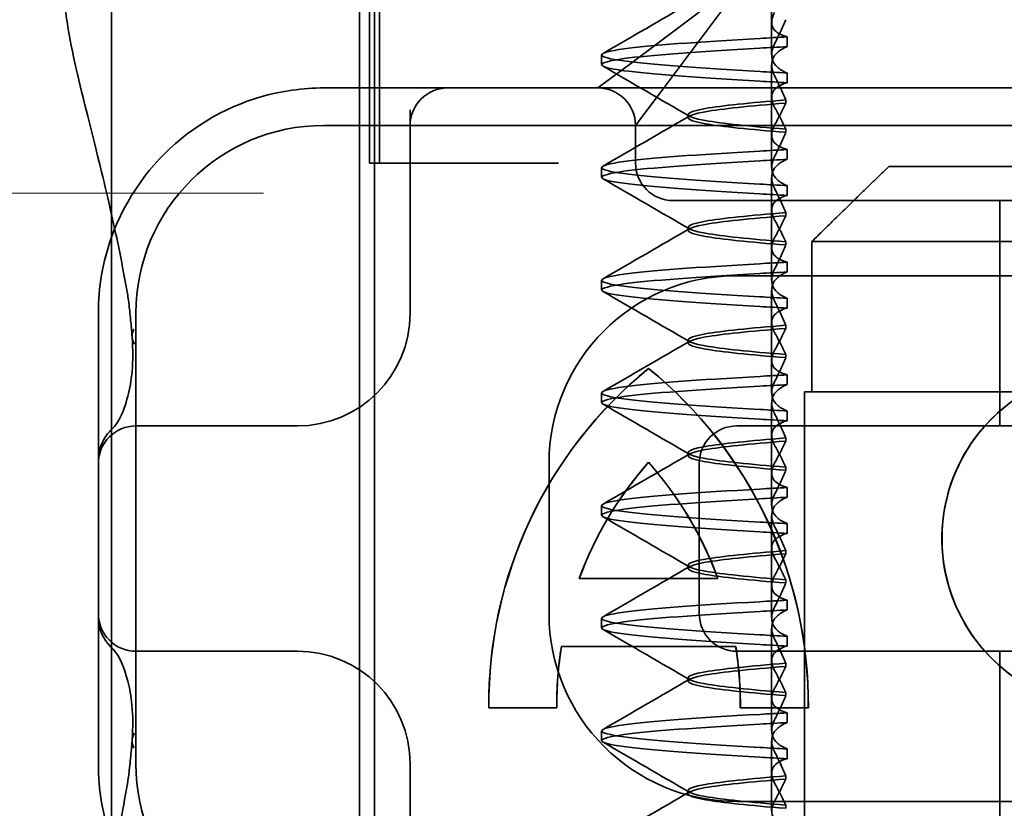
# Model space of a CAD drawing. Units: millimetres. Extents: x -2045 to -1115, y -33364 to -32123.
# Drawn here: x -1959 to -1946, y -32170 to -32160 of the extents above; entities that cross this region are included whole.
import ezdxf

# ---------------------------------------------------------------- set-up
doc = ezdxf.new("R2010")
doc.units = ezdxf.units.MM
doc.header["$LTSCALE"] = 4
doc.layers.add('Obrys', color=7, linetype='Continuous', lineweight=18)
doc.layers.add('Viditelná (ISO)', color=7, linetype='Continuous', lineweight=35)
doc.layers.add('Šrafy (ISO)', color=6, linetype='Continuous', lineweight=9, true_color=0xff00ff)

# ---------------------------------------------------------------- blocks, each defined once
blk = doc.blocks.new('A$C1D3B641F')
at = {"layer": 'Viditelná (ISO)'}
for p, q in [((5.777, 72.044), (5.777, 88.044)), ((9.078, 72.044), (9.078, 88.044)), ((9.211, 85.044), (9.211, 88.044)), ((9.277, 72.044), (9.277, 88.044)), ((9.342, 85.044), (9.342, 88.044)), ((14.565, 86.919), (14.565, 87.851)), ((14.252, 87.544), (12.689, 86.371)), ((13.08, 85.98), (14.252, 87.544)), ((14.565, 86.919), (14.565, 86.486)), ((14.773, 86.594), (14.773, 86.724)), ((12.301, 86.354), (12.301, 86.483)), ((12.689, 86.371), (12.252, 86.044)), ((14.565, 85.419), (14.565, 86.351)), ((14.773, 86.243), (14.773, 86.113)), ((10.252, 86.044), (8.601, 86.044)), ((10.39, 86.044), (10.252, 86.044)), ((12.252, 86.044), (10.39, 86.044)), ((14.252, 86.044), (12.252, 86.044)), ((24.95, 86.044), (14.252, 86.044)), ((12.752, 85.544), (13.08, 85.98)), ((14.753, 85.841), (14.753, 85.885)), ((9.752, 85.753), (9.752, 83.044)), ((13.451, 85.647), (13.451, 85.69)), ((30.601, 85.544), (8.601, 85.544)), ((12.752, 85.044), (12.752, 85.544)), ((14.753, 85.496), (14.753, 85.453)), ((14.565, 85.419), (14.565, 84.986)), ((14.773, 85.094), (14.773, 85.224)), ((9.237, 85.044), (9.211, 85.044)), ((9.237, 85.044), (9.442, 85.044)), ((11.265, 85.044), (9.442, 85.044)), ((11.729, 85.044), (11.265, 85.044)), ((12.301, 84.854), (12.301, 84.983)), ((16.127, 85), (23.873, 85)), ((14.565, 83.919), (14.565, 84.851)), ((14.773, 84.743), (14.773, 84.613)), ((13.252, 84.544), (14.252, 84.544)), ((24.95, 84.544), (14.252, 84.544)), ((17.601, 81.544), (17.601, 84.544)), ((14.753, 84.341), (14.753, 84.385)), ((13.451, 84.147), (13.451, 84.19)), ((14.565, 83.919), (14.565, 83.486)), ((14.753, 83.996), (14.753, 83.953)), ((15.101, 84), (15.101, 82)), ((24.899, 84), (15.101, 84)), ((14.773, 83.594), (14.773, 83.724)), ((14.101, 83.544), (20.101, 83.544)), ((12.301, 83.354), (12.301, 83.483)), ((14.565, 82.419), (14.565, 83.351)), ((14.773, 83.243), (14.773, 83.113)), ((5.601, 83.044), (5.601, 81.095)), ((6.101, 83.044), (6.101, 77.044)), ((14.753, 82.841), (14.753, 82.885)), ((13.451, 82.647), (13.451, 82.69)), ((14.753, 82.496), (14.753, 82.453)), ((14.565, 82.419), (14.565, 81.986)), ((12.925, 82.31), (12.927, 82.31)), ((14.773, 82.094), (14.773, 82.224)), ((12.301, 81.854), (12.301, 81.983)), ((15, 82), (15.101, 82)), ((15, 67), (15, 82)), ((15.101, 82), (24.899, 82)), ((14.565, 80.919), (14.565, 81.851)), ((14.773, 81.743), (14.773, 81.613)), ((8.179, 81.544), (6.101, 81.544)), ((8.252, 81.544), (8.179, 81.544)), ((25.101, 81.544), (14.101, 81.544)), ((14.753, 81.342), (14.753, 81.385)), ((13.451, 81.147), (13.451, 81.19)), ((5.601, 81.095), (5.601, 78.992)), ((11.601, 79.044), (11.601, 81.044)), ((12.925, 81.059), (12.927, 81.059)), ((13.601, 81.044), (13.601, 79.044)), ((14.565, 80.919), (14.565, 80.486)), ((14.753, 80.996), (14.753, 80.953)), ((14.773, 80.594), (14.773, 80.724)), ((12.301, 80.354), (12.301, 80.483)), ((14.565, 79.419), (14.565, 80.351)), ((14.773, 80.243), (14.773, 80.113)), ((14.753, 79.842), (14.753, 79.885)), ((13.451, 79.647), (13.451, 79.69)), ((12.003, 79.514), (13.848, 79.514)), ((13.848, 79.514), (13.849, 79.514)), ((14.753, 79.496), (14.753, 79.453)), ((14.565, 79.419), (14.565, 78.986)), ((14.773, 79.094), (14.773, 79.224)), ((5.601, 78.992), (5.601, 77.044)), ((12.301, 78.854), (12.301, 78.983)), ((14.565, 77.919), (14.565, 78.851)), ((14.773, 78.743), (14.773, 78.613)), ((6.101, 78.544), (8.179, 78.544)), ((8.179, 78.544), (8.252, 78.544)), ((14.085, 78.609), (11.766, 78.609)), ((14.085, 78.609), (14.087, 78.609)), ((14.101, 78.544), (25.101, 78.544)), ((17.601, 75.544), (17.601, 78.544)), ((14.753, 78.341), (14.753, 78.385)), ((13.451, 78.147), (13.451, 78.19)), ((14.753, 77.996), (14.753, 77.953)), ((14.565, 77.919), (14.565, 77.486)), ((11.704, 77.79), (10.799, 77.79)), ((11.704, 77.79), (11.705, 77.79)), ((15.052, 77.79), (14.147, 77.79)), ((15.052, 77.79), (15.054, 77.79)), ((14.773, 77.594), (14.773, 77.724)), ((12.301, 77.354), (12.301, 77.483)), ((14.565, 76.419), (14.565, 77.351)), ((14.773, 77.243), (14.773, 77.113)), ((9.752, 77.044), (9.752, 74.334)), ((14.753, 76.841), (14.753, 76.885)), ((13.451, 76.647), (13.451, 76.69)), ((20.101, 76.544), (14.101, 76.544)), ((14.753, 76.496), (14.753, 76.453))]:
    blk.add_line(p, q, dxfattribs=at)
for centre, radius, start, end in [((8.601, 83.044), 3, 98.0185, 160.2978), ((10.252, 85.544), 0.5, 90, 180), ((12.252, 85.544), 0.5, 0, 90), ((8.601, 83.044), 2.5, 90, 180), ((13.252, 85.044), 0.5, 180, 270), ((8.601, 83.044), 3, 160.2978, 180), ((14.101, 81.044), 2.5, 90, 180), ((8.252, 83.044), 1.5, 270, 0), ((6.101, 81.044), 0.5, 90, 180), ((14.101, 81.044), 0.5, 90, 180), ((6.101, 79.044), 0.5, 180, 270), ((14.101, 79.044), 2.5, 180, 270), ((14.101, 79.044), 0.5, 180, 270), ((8.252, 77.044), 1.5, 0, 90), ((8.601, 77.044), 3, 180, 199.7022), ((8.601, 77.044), 2.5, 180, 270)]:
    blk.add_arc(centre, radius, start, end, dxfattribs=at)
for centre, major_axis, ratio, start_param, end_param in [((17.607, 86.714), (-5.307, -0.197), 0.025591, 5.274694, 5.358504), ((17.607, 86.584), (-5.307, -0.197), 0.02559, 5.274694, 5.358504), ((17.607, 86.253), (-5.307, 0.197), 0.02559, 0.924682, 1.008492), ((17.607, 86.123), (-5.307, 0.197), 0.025591, 0.924682, 1.008492), ((17.607, 85.214), (-5.307, -0.197), 0.025591, 5.274694, 5.358504), ((17.607, 85.084), (-5.307, -0.197), 0.025591, 5.274694, 5.358504), ((17.607, 84.753), (-5.307, 0.197), 0.025591, 0.924682, 1.008492), ((17.607, 84.623), (-5.307, 0.197), 0.025591, 0.924682, 1.008492), ((17.607, 83.714), (-5.307, -0.197), 0.025592, 5.274694, 5.358504), ((17.607, 83.584), (-5.307, -0.197), 0.025592, 5.274694, 5.358504), ((17.607, 83.253), (-5.307, 0.197), 0.025591, 0.924682, 1.008492), ((17.607, 83.123), (-5.307, 0.197), 0.025592, 0.924682, 1.008492), ((6.549, 82.764), (-0.498, -0.039), 0.596293, 5.917334, 6.599855), ((19.084, 80.044), (0, -2.253), 0.999996, 2.227378, 7.239049), ((16.572, 77.834), (0, 5.773), 0.999996, 0.683577, 1.5783), ((16.573, 77.834), (0, 5.773), 0.999996, 0.683735, 1.5783), ((9.279, 77.834), (0, -5.773), 0.999996, 1.563292, 2.458016), ((16.573, 77.834), (0, 5.773), 0.999996, 0.683573, 0.683732), ((9.281, 77.834), (0, -5.773), 0.999996, 1.563292, 2.458016), ((17.607, 82.214), (-5.307, -0.197), 0.025593, 5.274694, 5.358503), ((19.086, 80.044), (-0.001, -2.253), 0.999996, 3.142222, 6.283185), ((17.607, 82.084), (-5.307, -0.197), 0.025592, 5.274694, 5.358503), ((6.478, 81.819), (-0.485, 0.123), 0.841649, 6.283008, 6.283813), ((17.607, 81.753), (-5.307, 0.197), 0.025592, 0.924682, 1.008492), ((17.607, 81.623), (-5.307, 0.197), 0.025593, 0.924682, 1.008492), ((6.161, 81.174), (-0.354, 0.353), 0.946462, 0.001526, 0.002051), ((16.572, 77.834), (0, -4.868), 0.999996, 3.988159, 4.359938), ((16.573, 77.834), (0, -4.868), 0.999996, 3.988159, 4.359938), ((9.279, 77.834), (0, 4.868), 0.999996, 5.06484, 5.436619), ((9.281, 77.834), (0, 4.868), 0.999996, 5.06484, 5.436619), ((17.607, 80.714), (-5.307, -0.197), 0.025594, 5.274694, 5.358503), ((17.607, 80.584), (-5.307, -0.197), 0.025594, 5.274694, 5.358503), ((17.607, 80.253), (-5.307, 0.197), 0.025594, 0.924682, 1.008492), ((17.607, 80.123), (-5.307, 0.197), 0.025594, 0.924682, 1.008492), ((17.607, 79.214), (-5.307, -0.197), 0.025593, 5.274694, 5.358503), ((17.607, 79.084), (-5.307, -0.197), 0.025593, 5.274694, 5.358503), ((17.607, 78.753), (-5.307, 0.197), 0.025593, 0.924682, 1.008492), ((6.161, 78.913), (-0.354, -0.353), 0.946462, 6.281135, 6.28166), ((16.572, 77.834), (0, -4.868), 0.999996, 4.552458, 4.721289), ((16.573, 77.834), (0, -4.868), 0.999996, 4.552458, 4.721289), ((9.279, 77.834), (0, 4.868), 0.999996, 4.703489, 4.87232), ((9.281, 77.834), (0, 4.868), 0.999996, 4.703489, 4.87232), ((17.607, 78.623), (-5.307, 0.197), 0.025593, 0.924682, 1.008492), ((6.478, 78.268), (-0.485, -0.123), 0.841649, 6.282557, 6.283363), ((17.607, 77.714), (-5.307, -0.197), 0.025592, 5.274694, 5.358503), ((17.607, 77.584), (-5.307, -0.197), 0.025592, 5.274694, 5.358503), ((6.549, 77.324), (-0.498, 0.039), 0.596293, 5.966515, 6.649037), ((17.607, 77.253), (-5.307, 0.197), 0.025592, 0.924682, 1.008492), ((17.607, 77.123), (-5.307, 0.197), 0.025592, 0.924682, 1.008492)]:
    blk.add_ellipse(centre, major_axis=major_axis, ratio=ratio, start_param=start_param, end_param=end_param, dxfattribs=at)
for points, knots in [([(5.777, 84.36), (5.732, 84.559), (5.687, 84.748), (5.515, 85.46), (5.396, 85.908), (5.21, 86.724), (5.144, 87.089), (5.145, 87.448)], [0.1352951, 0.1352951, 0.1352951, 0.1352951, 0.2179615, 0.2179615, 0.4645927, 0.4645927, 0.731205, 0.731205, 0.731205, 0.731205]), ([(14.773, 86.724), (14.716, 86.739), (14.671, 86.759), (14.611, 86.803), (14.593, 86.825), (14.566, 86.878), (14.562, 86.911), (14.572, 86.978), (14.584, 87.012), (14.603, 87.047)], [-0.09938149, -0.09938149, -0.09938149, -0.09938149, -0.07102184, -0.07102184, -0.04970642, -0.04970642, -0.02343717, -0.02343717, -0.00007251, -0.00007251, -0.00007251, -0.00007251]), ([(14.753, 86.952), (14.73, 86.899), (14.706, 86.846), (14.656, 86.738), (14.63, 86.683), (14.603, 86.629)], [0.00007409, 0.00007409, 0.00007409, 0.00007409, 0.03418517, 0.03418517, 0.06833588, 0.06833588, 0.06833588, 0.06833588]), ([(14.408, 86.263), (13.579, 86.31), (12.94, 86.356), (12.598, 86.403), (12.207, 86.457), (12.206, 86.51), (12.597, 86.564), (12.939, 86.61), (13.578, 86.657), (14.408, 86.704)], [88.611236, 88.611236, 88.611236, 88.611236, 89.199302, 89.199302, 89.199302, 89.871376, 89.871376, 89.871376, 90.459545, 90.459545, 90.459545, 90.459545]), ([(14.408, 86.133), (13.578, 86.18), (12.939, 86.227), (12.597, 86.274), (12.206, 86.327), (12.207, 86.38), (12.598, 86.434), (12.94, 86.481), (13.579, 86.528), (14.408, 86.574)], [88.611236, 88.611236, 88.611236, 88.611236, 89.199402, 89.199402, 89.199402, 89.871473, 89.871473, 89.871473, 90.459545, 90.459545, 90.459545, 90.459545]), ([(14.603, 86.629), (14.584, 86.591), (14.572, 86.553), (14.562, 86.478), (14.566, 86.44), (14.593, 86.376), (14.611, 86.349), (14.671, 86.293), (14.716, 86.265), (14.773, 86.243)], [-0.1012396, -0.1012396, -0.1012396, -0.1012396, -0.0774482, -0.0774482, -0.0506141, -0.0506141, -0.0288501, -0.0288501, 0, 0, 0, 0]), ([(14.603, 86.208), (14.584, 86.247), (14.572, 86.284), (14.562, 86.359), (14.566, 86.397), (14.593, 86.461), (14.611, 86.488), (14.671, 86.544), (14.716, 86.572), (14.773, 86.594)], [-0.1012396, -0.1012396, -0.1012396, -0.1012396, -0.0774508, -0.0774508, -0.05062, -0.05062, -0.0288537, -0.0288537, 0, 0, 0, 0]), ([(14.753, 85.885), (14.73, 85.938), (14.706, 85.991), (14.656, 86.099), (14.63, 86.154), (14.603, 86.208)], [0.00007406, 0.00007406, 0.00007406, 0.00007406, 0.03418702, 0.03418702, 0.06833584, 0.06833584, 0.06833584, 0.06833584]), ([(14.773, 86.113), (14.716, 86.099), (14.671, 86.078), (14.611, 86.034), (14.593, 86.013), (14.566, 85.959), (14.562, 85.926), (14.572, 85.859), (14.584, 85.825), (14.603, 85.79)], [-0.09940992, -0.09940992, -0.09940992, -0.09940992, -0.07105517, -0.07105517, -0.04974294, -0.04974294, -0.02345361, -0.02345361, -0.00008784, -0.00008784, -0.00008784, -0.00008784]), ([(14.753, 85.884), (14.271, 85.846), (13.901, 85.808), (13.683, 85.77), (13.377, 85.717), (13.377, 85.663), (13.683, 85.61), (13.901, 85.571), (14.271, 85.533), (14.753, 85.495)], [-1.738513, -1.738513, -1.738513, -1.738513, -1.260242, -1.260242, -1.260242, -0.588171, -0.588171, -0.588171, -0.109806, -0.109806, -0.109806, -0.109806]), ([(14.753, 85.453), (14.271, 85.491), (13.901, 85.529), (13.683, 85.567), (13.377, 85.621), (13.377, 85.674), (13.683, 85.728), (13.901, 85.766), (14.271, 85.804), (14.753, 85.842)], [0.109806, 0.109806, 0.109806, 0.109806, 0.588081, 0.588081, 0.588081, 1.26015, 1.26015, 1.26015, 1.738513, 1.738513, 1.738513, 1.738513]), ([(14.603, 85.547), (14.63, 85.598), (14.656, 85.647), (14.706, 85.745), (14.73, 85.794), (14.753, 85.841)], [0.00002451, 0.00002451, 0.00002451, 0.00002451, 0.03349892, 0.03349892, 0.06693569, 0.06693569, 0.06693569, 0.06693569]), ([(14.603, 85.79), (14.63, 85.74), (14.656, 85.69), (14.706, 85.592), (14.73, 85.543), (14.753, 85.496)], [0, 0, 0, 0, 0.03348387, 0.03348387, 0.06688896, 0.06688896, 0.06688896, 0.06688896]), ([(14.773, 85.224), (14.716, 85.239), (14.671, 85.259), (14.611, 85.303), (14.593, 85.325), (14.566, 85.378), (14.562, 85.411), (14.572, 85.478), (14.584, 85.512), (14.603, 85.547)], [-0.09938134, -0.09938134, -0.09938134, -0.09938134, -0.07102169, -0.07102169, -0.04970629, -0.04970629, -0.02343713, -0.02343713, -0.00007231, -0.00007231, -0.00007231, -0.00007231]), ([(14.753, 85.452), (14.73, 85.399), (14.706, 85.346), (14.656, 85.238), (14.63, 85.183), (14.603, 85.129)], [0.00007386, 0.00007386, 0.00007386, 0.00007386, 0.03418489, 0.03418489, 0.06833553, 0.06833553, 0.06833553, 0.06833553]), ([(14.408, 84.763), (13.579, 84.81), (12.94, 84.856), (12.598, 84.903), (12.207, 84.957), (12.206, 85.01), (12.597, 85.064), (12.939, 85.11), (13.578, 85.157), (14.408, 85.204)], [82.328051, 82.328051, 82.328051, 82.328051, 82.916126, 82.916126, 82.916126, 83.588196, 83.588196, 83.588196, 84.17636, 84.17636, 84.17636, 84.17636]), ([(14.408, 84.633), (13.578, 84.68), (12.939, 84.727), (12.597, 84.774), (12.206, 84.827), (12.207, 84.88), (12.598, 84.934), (12.94, 84.981), (13.579, 85.028), (14.408, 85.074)], [82.328051, 82.328051, 82.328051, 82.328051, 82.916216, 82.916216, 82.916216, 83.588286, 83.588286, 83.588286, 84.17636, 84.17636, 84.17636, 84.17636]), ([(14.603, 85.129), (14.584, 85.091), (14.572, 85.053), (14.562, 84.978), (14.566, 84.94), (14.593, 84.876), (14.611, 84.849), (14.671, 84.793), (14.716, 84.765), (14.773, 84.743)], [-0.1012396, -0.1012396, -0.1012396, -0.1012396, -0.0774526, -0.0774526, -0.0506246, -0.0506246, -0.0288564, -0.0288564, 0, 0, 0, 0]), ([(14.603, 84.708), (14.584, 84.747), (14.572, 84.784), (14.562, 84.859), (14.566, 84.897), (14.593, 84.961), (14.611, 84.988), (14.671, 85.044), (14.716, 85.072), (14.773, 85.094)], [-0.1012396, -0.1012396, -0.1012396, -0.1012396, -0.0774517, -0.0774517, -0.0506225, -0.0506225, -0.0288552, -0.0288552, 0, 0, 0, 0]), ([(14.753, 84.385), (14.73, 84.438), (14.706, 84.491), (14.656, 84.599), (14.63, 84.654), (14.603, 84.708)], [0.00007384, 0.00007384, 0.00007384, 0.00007384, 0.03418675, 0.03418675, 0.0683355, 0.0683355, 0.0683355, 0.0683355]), ([(14.773, 84.613), (14.716, 84.599), (14.671, 84.578), (14.611, 84.534), (14.593, 84.513), (14.566, 84.459), (14.562, 84.426), (14.572, 84.359), (14.584, 84.325), (14.603, 84.29)], [-0.09940967, -0.09940967, -0.09940967, -0.09940967, -0.07105432, -0.07105432, -0.04974174, -0.04974174, -0.02345311, -0.02345311, -0.00008758, -0.00008758, -0.00008758, -0.00008758]), ([(14.753, 84.384), (14.271, 84.346), (13.901, 84.308), (13.683, 84.27), (13.377, 84.217), (13.377, 84.163), (13.683, 84.11), (13.901, 84.071), (14.271, 84.033), (14.753, 83.995)], [-1.738513, -1.738513, -1.738513, -1.738513, -1.260241, -1.260241, -1.260241, -0.58817, -0.58817, -0.58817, -0.109806, -0.109806, -0.109806, -0.109806]), ([(14.753, 83.953), (14.271, 83.991), (13.901, 84.029), (13.683, 84.067), (13.377, 84.121), (13.377, 84.174), (13.683, 84.228), (13.901, 84.266), (14.271, 84.304), (14.753, 84.342)], [0.109806, 0.109806, 0.109806, 0.109806, 0.588083, 0.588083, 0.588083, 1.260152, 1.260152, 1.260152, 1.738513, 1.738513, 1.738513, 1.738513]), ([(14.603, 84.047), (14.63, 84.098), (14.656, 84.147), (14.706, 84.245), (14.73, 84.294), (14.753, 84.341)], [0.00002444, 0.00002444, 0.00002444, 0.00002444, 0.03349878, 0.03349878, 0.06693548, 0.06693548, 0.06693548, 0.06693548]), ([(14.603, 84.29), (14.63, 84.24), (14.656, 84.19), (14.706, 84.092), (14.73, 84.043), (14.753, 83.996)], [0, 0, 0, 0, 0.03349805, 0.03349805, 0.06688891, 0.06688891, 0.06688891, 0.06688891]), ([(14.773, 83.724), (14.716, 83.739), (14.671, 83.759), (14.611, 83.803), (14.593, 83.825), (14.566, 83.878), (14.562, 83.911), (14.572, 83.978), (14.584, 84.012), (14.603, 84.047)], [-0.09938116, -0.09938116, -0.09938116, -0.09938116, -0.07103825, -0.07103825, -0.04973374, -0.04973374, -0.02344891, -0.02344891, -0.00007209, -0.00007209, -0.00007209, -0.00007209]), ([(14.753, 83.952), (14.73, 83.899), (14.706, 83.846), (14.656, 83.738), (14.63, 83.683), (14.603, 83.629)], [0.00007362, 0.00007362, 0.00007362, 0.00007362, 0.03418458, 0.03418458, 0.06833513, 0.06833513, 0.06833513, 0.06833513]), ([(14.408, 83.263), (13.579, 83.31), (12.94, 83.356), (12.598, 83.403), (12.207, 83.457), (12.206, 83.51), (12.597, 83.564), (12.939, 83.61), (13.578, 83.657), (14.408, 83.704)], [76.044865, 76.044865, 76.044865, 76.044865, 76.632944, 76.632944, 76.632944, 77.305012, 77.305012, 77.305012, 77.893175, 77.893175, 77.893175, 77.893175]), ([(14.408, 83.133), (13.578, 83.18), (12.939, 83.227), (12.597, 83.274), (12.206, 83.327), (12.207, 83.38), (12.598, 83.434), (12.94, 83.481), (13.579, 83.528), (14.408, 83.574)], [76.044865, 76.044865, 76.044865, 76.044865, 76.633029, 76.633029, 76.633029, 77.305098, 77.305098, 77.305098, 77.893175, 77.893175, 77.893175, 77.893175]), ([(14.603, 83.629), (14.584, 83.591), (14.572, 83.554), (14.562, 83.478), (14.566, 83.44), (14.593, 83.376), (14.611, 83.349), (14.671, 83.293), (14.716, 83.265), (14.773, 83.243)], [-0.1012397, -0.1012397, -0.1012397, -0.1012397, -0.0774542, -0.0774542, -0.0506286, -0.0506286, -0.0288589, -0.0288589, 0, 0, 0, 0]), ([(14.603, 83.208), (14.584, 83.247), (14.572, 83.284), (14.562, 83.359), (14.566, 83.397), (14.593, 83.461), (14.611, 83.488), (14.671, 83.544), (14.716, 83.572), (14.773, 83.594)], [-0.1012397, -0.1012397, -0.1012397, -0.1012397, -0.0774528, -0.0774528, -0.0506252, -0.0506252, -0.0288568, -0.0288568, 0, 0, 0, 0]), ([(6.05, 82.731), (6.05, 82.737), (6.05, 82.744), (6.048, 82.761), (6.048, 82.77), (6.045, 82.807), (6.042, 82.838), (6.035, 82.908), (6.032, 82.946), (6.02, 83.062), (6.012, 83.139), (6.003, 83.216)], [0, 0, 0, 0, 0.00343831, 0.00343831, 0.00738576, 0.00738576, 0.018421, 0.018421, 0.03345566, 0.03345566, 0.06330514, 0.06330514, 0.06330514, 0.06330514]), ([(14.773, 83.113), (14.716, 83.099), (14.671, 83.078), (14.611, 83.034), (14.593, 83.013), (14.566, 82.959), (14.562, 82.926), (14.572, 82.859), (14.584, 82.825), (14.603, 82.79)], [-0.09940938, -0.09940938, -0.09940938, -0.09940938, -0.07104678, -0.07104678, -0.04972953, -0.04972953, -0.02344788, -0.02344788, -0.00008728, -0.00008728, -0.00008728, -0.00008728]), ([(14.753, 82.885), (14.73, 82.938), (14.706, 82.991), (14.656, 83.099), (14.63, 83.154), (14.603, 83.208)], [0.0000736, 0.0000736, 0.0000736, 0.0000736, 0.03418643, 0.03418643, 0.0683351, 0.0683351, 0.0683351, 0.0683351]), ([(14.753, 82.884), (14.271, 82.846), (13.901, 82.808), (13.683, 82.77), (13.377, 82.717), (13.377, 82.663), (13.683, 82.61), (13.901, 82.571), (14.271, 82.533), (14.753, 82.495)], [-1.738513, -1.738513, -1.738513, -1.738513, -1.260238, -1.260238, -1.260238, -0.588169, -0.588169, -0.588169, -0.109806, -0.109806, -0.109806, -0.109806]), ([(5.995, 81.941), (6.019, 82.036), (6.039, 82.145), (6.062, 82.402), (6.064, 82.554), (6.051, 82.725)], [0, 0, 0, 0, 0.0651741, 0.0651741, 0.133067, 0.133067, 0.133067, 0.133067]), ([(14.753, 82.453), (14.271, 82.491), (13.901, 82.529), (13.683, 82.567), (13.377, 82.621), (13.377, 82.674), (13.683, 82.728), (13.901, 82.766), (14.271, 82.804), (14.753, 82.842)], [0.109806, 0.109806, 0.109806, 0.109806, 0.588081, 0.588081, 0.588081, 1.26015, 1.26015, 1.26015, 1.738513, 1.738513, 1.738513, 1.738513]), ([(14.603, 82.547), (14.63, 82.598), (14.656, 82.647), (14.706, 82.745), (14.73, 82.794), (14.753, 82.841)], [0.00002435, 0.00002435, 0.00002435, 0.00002435, 0.03349861, 0.03349861, 0.06693523, 0.06693523, 0.06693523, 0.06693523]), ([(14.603, 82.79), (14.63, 82.74), (14.656, 82.69), (14.706, 82.592), (14.73, 82.543), (14.753, 82.496)], [0, 0, 0, 0, 0.0334982, 0.0334982, 0.06688884, 0.06688884, 0.06688884, 0.06688884]), ([(14.773, 82.224), (14.716, 82.239), (14.671, 82.259), (14.611, 82.303), (14.593, 82.325), (14.566, 82.378), (14.562, 82.411), (14.572, 82.478), (14.584, 82.512), (14.603, 82.547)], [-0.09938098, -0.09938098, -0.09938098, -0.09938098, -0.07103251, -0.07103251, -0.04972444, -0.04972444, -0.02344494, -0.02344494, -0.00007184, -0.00007184, -0.00007184, -0.00007184]), ([(14.753, 82.452), (14.73, 82.399), (14.706, 82.346), (14.656, 82.238), (14.63, 82.183), (14.603, 82.129)], [0.00007336, 0.00007336, 0.00007336, 0.00007336, 0.03418423, 0.03418423, 0.06833469, 0.06833469, 0.06833469, 0.06833469]), ([(14.408, 81.763), (13.579, 81.81), (12.94, 81.856), (12.598, 81.903), (12.207, 81.957), (12.206, 82.01), (12.597, 82.064), (12.939, 82.11), (13.578, 82.157), (14.408, 82.204)], [69.76168, 69.76168, 69.76168, 69.76168, 70.349755, 70.349755, 70.349755, 71.021825, 71.021825, 71.021825, 71.609989, 71.609989, 71.609989, 71.609989]), ([(14.408, 81.633), (13.578, 81.68), (12.939, 81.727), (12.597, 81.774), (12.206, 81.827), (12.207, 81.88), (12.598, 81.934), (12.94, 81.981), (13.579, 82.028), (14.408, 82.074)], [69.76168, 69.76168, 69.76168, 69.76168, 70.349842, 70.349842, 70.349842, 71.02191, 71.02191, 71.02191, 71.609989, 71.609989, 71.609989, 71.609989]), ([(14.603, 82.129), (14.584, 82.091), (14.572, 82.054), (14.562, 81.978), (14.566, 81.94), (14.593, 81.876), (14.611, 81.849), (14.671, 81.793), (14.716, 81.765), (14.773, 81.743)], [-0.1012398, -0.1012398, -0.1012398, -0.1012398, -0.0774541, -0.0774541, -0.0506285, -0.0506285, -0.0288589, -0.0288589, 0, 0, 0, 0]), ([(14.603, 81.708), (14.584, 81.747), (14.572, 81.784), (14.562, 81.859), (14.566, 81.897), (14.593, 81.961), (14.611, 81.988), (14.671, 82.044), (14.716, 82.072), (14.773, 82.094)], [-0.1012397, -0.1012397, -0.1012397, -0.1012397, -0.0774534, -0.0774534, -0.050627, -0.050627, -0.028858, -0.028858, 0, 0, 0, 0]), ([(5.806, 81.526), (5.827, 81.547), (5.88, 81.618), (5.95, 81.792), (5.973, 81.862), (5.993, 81.942)], [0, 0, 0, 0, 0.106449, 0.106449, 0.1606792, 0.1606792, 0.1606792, 0.1606792]), ([(14.753, 81.385), (14.73, 81.438), (14.706, 81.491), (14.656, 81.599), (14.63, 81.654), (14.603, 81.708)], [0.00007333, 0.00007333, 0.00007333, 0.00007333, 0.03418607, 0.03418607, 0.06833464, 0.06833464, 0.06833464, 0.06833464]), ([(14.773, 81.613), (14.716, 81.599), (14.671, 81.578), (14.611, 81.534), (14.593, 81.513), (14.566, 81.459), (14.562, 81.426), (14.572, 81.359), (14.584, 81.325), (14.603, 81.29)], [-0.09940904, -0.09940904, -0.09940904, -0.09940904, -0.07106399, -0.07106399, -0.04975816, -0.04975816, -0.02346017, -0.02346017, -0.00008694, -0.00008694, -0.00008694, -0.00008694]), ([(5.601, 81.095), (5.601, 81.151), (5.611, 81.206), (5.643, 81.305), (5.665, 81.349), (5.7, 81.405), (5.713, 81.422), (5.725, 81.438)], [0, 0, 0, 0, 0.01772639, 0.01772639, 0.03488529, 0.03488529, 0.0450219, 0.0450219, 0.0450219, 0.0450219]), ([(5.777, 81.496), (5.78, 81.5), (5.783, 81.503), (5.793, 81.513), (5.8, 81.52), (5.806, 81.526)], [0.01562936, 0.01562936, 0.01562936, 0.01562936, 0.01914636, 0.01914636, 0.02622886, 0.02622886, 0.02622886, 0.02622886]), ([(14.753, 81.384), (14.271, 81.346), (13.901, 81.308), (13.683, 81.27), (13.377, 81.217), (13.377, 81.163), (13.683, 81.11), (13.901, 81.071), (14.271, 81.033), (14.753, 80.995)], [-1.738513, -1.738513, -1.738513, -1.738513, -1.260235, -1.260235, -1.260235, -0.588167, -0.588167, -0.588167, -0.109806, -0.109806, -0.109806, -0.109806]), ([(14.753, 80.953), (14.271, 80.991), (13.901, 81.029), (13.683, 81.067), (13.377, 81.121), (13.377, 81.174), (13.683, 81.228), (13.901, 81.266), (14.271, 81.304), (14.753, 81.342)], [0.109806, 0.109806, 0.109806, 0.109806, 0.588072, 0.588072, 0.588072, 1.260146, 1.260146, 1.260146, 1.738513, 1.738513, 1.738513, 1.738513]), ([(14.603, 81.047), (14.63, 81.098), (14.656, 81.147), (14.706, 81.245), (14.73, 81.294), (14.753, 81.341)], [0.00002426, 0.00002426, 0.00002426, 0.00002426, 0.03349843, 0.03349843, 0.06693493, 0.06693493, 0.06693493, 0.06693493]), ([(14.603, 81.29), (14.63, 81.239), (14.656, 81.19), (14.706, 81.092), (14.73, 81.043), (14.753, 80.996)], [0, 0, 0, 0, 0.03350743, 0.03350743, 0.06688876, 0.06688876, 0.06688876, 0.06688876]), ([(14.773, 80.724), (14.716, 80.739), (14.671, 80.759), (14.611, 80.803), (14.593, 80.825), (14.566, 80.878), (14.562, 80.911), (14.572, 80.978), (14.584, 81.012), (14.603, 81.047)], [-0.09938077, -0.09938077, -0.09938077, -0.09938077, -0.07102223, -0.07102223, -0.04970769, -0.04970769, -0.02343777, -0.02343777, -0.00007155, -0.00007155, -0.00007155, -0.00007155]), ([(14.753, 80.952), (14.73, 80.899), (14.706, 80.846), (14.656, 80.738), (14.63, 80.683), (14.603, 80.629)], [0.00007307, 0.00007307, 0.00007307, 0.00007307, 0.03418382, 0.03418382, 0.06833418, 0.06833418, 0.06833418, 0.06833418]), ([(14.408, 80.263), (13.579, 80.31), (12.94, 80.356), (12.598, 80.403), (12.207, 80.457), (12.206, 80.51), (12.597, 80.564), (12.939, 80.61), (13.578, 80.657), (14.408, 80.704)], [63.478495, 63.478495, 63.478495, 63.478495, 64.066561, 64.066561, 64.066561, 64.738635, 64.738635, 64.738635, 65.326804, 65.326804, 65.326804, 65.326804]), ([(14.603, 80.629), (14.584, 80.591), (14.572, 80.554), (14.562, 80.478), (14.566, 80.44), (14.593, 80.376), (14.611, 80.349), (14.671, 80.293), (14.716, 80.265), (14.773, 80.243)], [-0.1012403, -0.1012403, -0.1012403, -0.1012403, -0.0774537, -0.0774537, -0.0506274, -0.0506274, -0.0288582, -0.0288582, -0.0000004, -0.0000004, -0.0000004, -0.0000004]), ([(14.408, 80.133), (13.578, 80.18), (12.94, 80.227), (12.597, 80.274), (12.206, 80.327), (12.207, 80.38), (12.598, 80.434), (12.94, 80.481), (13.579, 80.528), (14.408, 80.574)], [63.478495, 63.478495, 63.478495, 63.478495, 64.066658, 64.066658, 64.066658, 64.738726, 64.738726, 64.738726, 65.326804, 65.326804, 65.326804, 65.326804]), ([(14.603, 80.208), (14.584, 80.247), (14.572, 80.284), (14.562, 80.359), (14.566, 80.397), (14.593, 80.461), (14.611, 80.488), (14.671, 80.544), (14.716, 80.572), (14.773, 80.594)], [-0.1012399, -0.1012399, -0.1012399, -0.1012399, -0.0774535, -0.0774535, -0.0506276, -0.0506276, -0.0288583, -0.0288583, 0, 0, 0, 0]), ([(14.773, 80.113), (14.716, 80.099), (14.671, 80.078), (14.611, 80.034), (14.593, 80.013), (14.566, 79.959), (14.562, 79.926), (14.572, 79.859), (14.584, 79.825), (14.603, 79.79)], [-0.09940866, -0.09940866, -0.09940866, -0.09940866, -0.0710506, -0.0710506, -0.04973638, -0.04973638, -0.02345083, -0.02345083, -0.00008654, -0.00008654, -0.00008654, -0.00008654]), ([(14.753, 79.885), (14.73, 79.938), (14.706, 79.991), (14.656, 80.099), (14.63, 80.154), (14.603, 80.208)], [0.00007303, 0.00007303, 0.00007303, 0.00007303, 0.03418566, 0.03418566, 0.06833412, 0.06833412, 0.06833412, 0.06833412]), ([(14.753, 79.884), (14.271, 79.846), (13.901, 79.808), (13.683, 79.77), (13.377, 79.717), (13.377, 79.663), (13.683, 79.61), (13.901, 79.571), (14.271, 79.533), (14.753, 79.495)], [-1.738513, -1.738513, -1.738513, -1.738513, -1.260237, -1.260237, -1.260237, -0.588168, -0.588168, -0.588168, -0.109806, -0.109806, -0.109806, -0.109806]), ([(14.753, 79.453), (14.271, 79.491), (13.901, 79.529), (13.683, 79.567), (13.377, 79.621), (13.377, 79.674), (13.683, 79.728), (13.901, 79.766), (14.271, 79.804), (14.753, 79.842)], [0.109806, 0.109806, 0.109806, 0.109806, 0.588071, 0.588071, 0.588071, 1.260145, 1.260145, 1.260145, 1.738513, 1.738513, 1.738513, 1.738513]), ([(14.603, 79.547), (14.63, 79.598), (14.656, 79.647), (14.706, 79.745), (14.73, 79.794), (14.753, 79.841)], [0.0000243, 0.0000243, 0.0000243, 0.0000243, 0.03349851, 0.03349851, 0.06693506, 0.06693506, 0.06693506, 0.06693506]), ([(14.603, 79.79), (14.63, 79.739), (14.656, 79.69), (14.706, 79.592), (14.73, 79.543), (14.753, 79.496)], [0, 0, 0, 0, 0.03351332, 0.03351332, 0.06688865, 0.06688865, 0.06688865, 0.06688865]), ([(14.773, 79.224), (14.716, 79.239), (14.671, 79.259), (14.611, 79.303), (14.593, 79.325), (14.566, 79.378), (14.562, 79.411), (14.572, 79.478), (14.584, 79.512), (14.603, 79.547)], [-0.09938087, -0.09938087, -0.09938087, -0.09938087, -0.07102114, -0.07102114, -0.04970581, -0.04970581, -0.02343695, -0.02343695, -0.00007168, -0.00007168, -0.00007168, -0.00007168]), ([(14.753, 79.452), (14.73, 79.399), (14.706, 79.346), (14.656, 79.238), (14.63, 79.183), (14.603, 79.129)], [0.00007319, 0.00007319, 0.00007319, 0.00007319, 0.034184, 0.034184, 0.06833441, 0.06833441, 0.06833441, 0.06833441]), ([(14.408, 78.763), (13.579, 78.81), (12.94, 78.856), (12.598, 78.903), (12.207, 78.957), (12.206, 79.01), (12.597, 79.064), (12.939, 79.11), (13.578, 79.157), (14.408, 79.204)], [57.19531, 57.19531, 57.19531, 57.19531, 57.783375, 57.783375, 57.783375, 58.45545, 58.45545, 58.45545, 59.043619, 59.043619, 59.043619, 59.043619]), ([(14.408, 78.633), (13.578, 78.68), (12.939, 78.727), (12.597, 78.774), (12.206, 78.827), (12.207, 78.88), (12.598, 78.934), (12.94, 78.981), (13.579, 79.028), (14.408, 79.074)], [57.19531, 57.19531, 57.19531, 57.19531, 57.783475, 57.783475, 57.783475, 58.455546, 58.455546, 58.455546, 59.043619, 59.043619, 59.043619, 59.043619]), ([(14.603, 79.129), (14.584, 79.091), (14.572, 79.053), (14.562, 78.978), (14.566, 78.94), (14.593, 78.876), (14.611, 78.849), (14.671, 78.793), (14.716, 78.765), (14.773, 78.743)], [-0.1012398, -0.1012398, -0.1012398, -0.1012398, -0.0774478, -0.0774478, -0.0506141, -0.0506141, -0.0288501, -0.0288501, 0, 0, 0, 0]), ([(14.603, 78.708), (14.584, 78.747), (14.572, 78.784), (14.562, 78.859), (14.566, 78.897), (14.593, 78.961), (14.611, 78.988), (14.671, 79.044), (14.716, 79.072), (14.773, 79.094)], [-0.1012398, -0.1012398, -0.1012398, -0.1012398, -0.0774504, -0.0774504, -0.05062, -0.05062, -0.0288537, -0.0288537, 0, 0, 0, 0]), ([(5.725, 78.649), (5.714, 78.664), (5.701, 78.681), (5.668, 78.733), (5.647, 78.774), (5.616, 78.861), (5.606, 78.907), (5.602, 78.966), (5.601, 78.979), (5.601, 78.992)], [0, 0, 0, 0, 0.00956563, 0.00956563, 0.02594523, 0.02594523, 0.04093222, 0.04093222, 0.04506354, 0.04506354, 0.04506354, 0.04506354]), ([(14.753, 78.385), (14.73, 78.438), (14.706, 78.491), (14.656, 78.599), (14.63, 78.654), (14.603, 78.708)], [0.00007321, 0.00007321, 0.00007321, 0.00007321, 0.03418592, 0.03418592, 0.06833444, 0.06833444, 0.06833444, 0.06833444]), ([(5.993, 78.146), (5.943, 78.345), (5.87, 78.482), (5.818, 78.548), (5.811, 78.556), (5.806, 78.561)], [0, 0, 0, 0, 0.1351687, 0.1351687, 0.1604279, 0.1604279, 0.1604279, 0.1604279]), ([(14.773, 78.613), (14.716, 78.599), (14.671, 78.578), (14.611, 78.534), (14.593, 78.513), (14.566, 78.459), (14.562, 78.426), (14.572, 78.359), (14.584, 78.325), (14.603, 78.29)], [-0.09940889, -0.09940889, -0.09940889, -0.09940889, -0.07105408, -0.07105408, -0.04974193, -0.04974193, -0.02345321, -0.02345321, -0.00008678, -0.00008678, -0.00008678, -0.00008678]), ([(14.753, 78.384), (14.271, 78.346), (13.901, 78.308), (13.683, 78.27), (13.377, 78.217), (13.377, 78.163), (13.683, 78.11), (13.901, 78.071), (14.271, 78.033), (14.753, 77.995)], [-1.738513, -1.738513, -1.738513, -1.738513, -1.260242, -1.260242, -1.260242, -0.588171, -0.588171, -0.588171, -0.109806, -0.109806, -0.109806, -0.109806]), ([(14.753, 77.953), (14.271, 77.991), (13.901, 78.029), (13.683, 78.067), (13.377, 78.121), (13.377, 78.174), (13.683, 78.228), (13.901, 78.266), (14.271, 78.304), (14.753, 78.342)], [0.109806, 0.109806, 0.109806, 0.109806, 0.588081, 0.588081, 0.588081, 1.26015, 1.26015, 1.26015, 1.738513, 1.738513, 1.738513, 1.738513]), ([(14.603, 78.047), (14.63, 78.098), (14.656, 78.147), (14.706, 78.245), (14.73, 78.294), (14.753, 78.341)], [0.00002439, 0.00002439, 0.00002439, 0.00002439, 0.03349869, 0.03349869, 0.06693534, 0.06693534, 0.06693534, 0.06693534]), ([(14.603, 78.29), (14.63, 78.239), (14.656, 78.19), (14.706, 78.092), (14.73, 78.043), (14.753, 77.996)], [0, 0, 0, 0, 0.03350708, 0.03350708, 0.06688872, 0.06688872, 0.06688872, 0.06688872]), ([(6.051, 77.363), (6.064, 77.538), (6.061, 77.692), (6.038, 77.947), (6.018, 78.053), (5.995, 78.146)], [0, 0, 0, 0, 0.0694989, 0.0694989, 0.1330609, 0.1330609, 0.1330609, 0.1330609]), ([(14.773, 77.724), (14.716, 77.739), (14.671, 77.759), (14.611, 77.803), (14.593, 77.825), (14.566, 77.878), (14.562, 77.911), (14.572, 77.978), (14.584, 78.012), (14.603, 78.047)], [-0.09938107, -0.09938107, -0.09938107, -0.09938107, -0.07102138, -0.07102138, -0.04970603, -0.04970603, -0.02343703, -0.02343703, -0.00007195, -0.00007195, -0.00007195, -0.00007195]), ([(14.753, 77.952), (14.73, 77.899), (14.706, 77.846), (14.656, 77.738), (14.63, 77.683), (14.603, 77.629)], [0.00007347, 0.00007347, 0.00007347, 0.00007347, 0.03418438, 0.03418438, 0.06833488, 0.06833488, 0.06833488, 0.06833488]), ([(14.408, 77.263), (13.579, 77.31), (12.94, 77.356), (12.598, 77.403), (12.207, 77.457), (12.206, 77.51), (12.597, 77.564), (12.939, 77.61), (13.578, 77.657), (14.408, 77.704)], [50.912124, 50.912124, 50.912124, 50.912124, 51.5002, 51.5002, 51.5002, 52.172269, 52.172269, 52.172269, 52.760433, 52.760433, 52.760433, 52.760433]), ([(14.603, 77.629), (14.584, 77.591), (14.572, 77.553), (14.562, 77.478), (14.566, 77.44), (14.593, 77.376), (14.611, 77.349), (14.671, 77.293), (14.716, 77.265), (14.773, 77.243)], [-0.1012397, -0.1012397, -0.1012397, -0.1012397, -0.0774524, -0.0774524, -0.0506246, -0.0506246, -0.0288565, -0.0288565, 0, 0, 0, 0]), ([(14.408, 77.133), (13.578, 77.18), (12.939, 77.227), (12.597, 77.274), (12.206, 77.327), (12.207, 77.38), (12.598, 77.434), (12.94, 77.481), (13.579, 77.528), (14.408, 77.574)], [50.912124, 50.912124, 50.912124, 50.912124, 51.500289, 51.500289, 51.500289, 52.17236, 52.17236, 52.17236, 52.760433, 52.760433, 52.760433, 52.760433]), ([(14.603, 77.208), (14.584, 77.247), (14.572, 77.284), (14.562, 77.359), (14.566, 77.397), (14.593, 77.461), (14.611, 77.488), (14.671, 77.544), (14.716, 77.572), (14.773, 77.594)], [-0.1012397, -0.1012397, -0.1012397, -0.1012397, -0.0774516, -0.0774516, -0.0506225, -0.0506225, -0.0288552, -0.0288552, 0, 0, 0, 0]), ([(6.003, 76.871), (6.012, 76.952), (6.021, 77.034), (6.033, 77.157), (6.037, 77.197), (6.043, 77.261), (6.045, 77.283), (6.047, 77.307), (6.047, 77.312), (6.048, 77.324), (6.049, 77.331), (6.05, 77.344), (6.05, 77.351), (6.05, 77.356)], [0, 0, 0, 0, 0.03159576, 0.03159576, 0.04739759, 0.04739759, 0.05526362, 0.05526362, 0.0572588, 0.0572588, 0.06027388, 0.06027388, 0.06332333, 0.06332333, 0.06332333, 0.06332333]), ([(14.753, 76.885), (14.73, 76.938), (14.706, 76.991), (14.656, 77.099), (14.63, 77.154), (14.603, 77.208)], [0.00007349, 0.00007349, 0.00007349, 0.00007349, 0.03418629, 0.03418629, 0.06833492, 0.06833492, 0.06833492, 0.06833492]), ([(14.773, 77.113), (14.716, 77.099), (14.671, 77.078), (14.611, 77.034), (14.593, 77.013), (14.566, 76.959), (14.562, 76.926), (14.572, 76.859), (14.584, 76.825), (14.603, 76.79)], [-0.09938107, -0.09938107, -0.09938107, -0.09938107, -0.07102574, -0.07102574, -0.04971322, -0.04971322, -0.02344011, -0.02344011, -0.00007196, -0.00007196, -0.00007196, -0.00007196]), ([(14.753, 76.884), (14.271, 76.846), (13.901, 76.808), (13.683, 76.77), (13.377, 76.717), (13.377, 76.663), (13.683, 76.61), (13.901, 76.571), (14.271, 76.533), (14.753, 76.495)], [-1.738513, -1.738513, -1.738513, -1.738513, -1.260241, -1.260241, -1.260241, -0.58817, -0.58817, -0.58817, -0.109806, -0.109806, -0.109806, -0.109806]), ([(14.753, 76.453), (14.271, 76.491), (13.901, 76.529), (13.683, 76.567), (13.377, 76.621), (13.377, 76.674), (13.683, 76.728), (13.901, 76.766), (14.271, 76.804), (14.753, 76.842)], [0.109806, 0.109806, 0.109806, 0.109806, 0.588083, 0.588083, 0.588083, 1.260152, 1.260152, 1.260152, 1.738513, 1.738513, 1.738513, 1.738513]), ([(14.603, 76.547), (14.63, 76.598), (14.656, 76.647), (14.706, 76.745), (14.73, 76.794), (14.753, 76.841)], [0.00002447, 0.00002447, 0.00002447, 0.00002447, 0.03349884, 0.03349884, 0.06693557, 0.06693557, 0.06693557, 0.06693557]), ([(14.603, 76.79), (14.63, 76.74), (14.656, 76.69), (14.706, 76.592), (14.73, 76.543), (14.753, 76.496)], [0.0000244, 0.0000244, 0.0000244, 0.0000244, 0.03354212, 0.03354212, 0.06693538, 0.06693538, 0.06693538, 0.06693538]), ([(14.773, 76.224), (14.716, 76.239), (14.671, 76.259), (14.611, 76.303), (14.593, 76.325), (14.566, 76.378), (14.562, 76.411), (14.572, 76.478), (14.584, 76.512), (14.603, 76.547)], [-0.09938123, -0.09938123, -0.09938123, -0.09938123, -0.07103833, -0.07103833, -0.04973381, -0.04973381, -0.02344894, -0.02344894, -0.00007218, -0.00007218, -0.00007218, -0.00007218])]:
    blk.add_open_spline(points, degree=3, knots=knots, dxfattribs=at)
for points in [[(12.32, 86.503), (12.705, 86.726), (13.09, 86.949), (13.474, 87.172)], [(13.474, 85.665), (13.09, 85.888), (12.705, 86.111), (12.32, 86.334)], [(8.601, 86.044), (8.463, 86.044), (8.322, 86.034), (8.183, 86.014)], [(12.32, 85.003), (12.705, 85.226), (13.09, 85.449), (13.474, 85.672)], [(13.474, 84.165), (13.09, 84.388), (12.705, 84.611), (12.32, 84.834)], [(5.989, 83.307), (5.922, 83.682), (5.85, 84.034), (5.777, 84.36)], [(12.32, 83.503), (12.705, 83.726), (13.09, 83.949), (13.474, 84.172)], [(5.989, 83.306), (5.989, 83.306), (5.989, 83.305), (5.989, 83.305)], [(6.002, 83.217), (5.998, 83.246), (5.994, 83.276), (5.989, 83.305)], [(13.474, 82.665), (13.09, 82.888), (12.705, 83.111), (12.32, 83.334)], [(6.003, 83.217), (6.003, 83.217), (6.003, 83.216), (6.003, 83.216)], [(12.32, 82.003), (12.705, 82.226), (13.09, 82.449), (13.474, 82.672)], [(13.474, 81.165), (13.09, 81.388), (12.705, 81.611), (12.32, 81.834)], [(5.725, 81.438), (5.744, 81.462), (5.761, 81.48), (5.777, 81.496)], [(12.32, 80.503), (12.705, 80.726), (13.09, 80.949), (13.474, 81.172)], [(13.474, 79.665), (13.09, 79.888), (12.705, 80.111), (12.32, 80.334)], [(12.32, 79.003), (12.705, 79.226), (13.09, 79.449), (13.474, 79.672)], [(13.474, 78.165), (13.09, 78.388), (12.705, 78.611), (12.32, 78.834)], [(5.777, 78.591), (5.761, 78.607), (5.744, 78.626), (5.725, 78.649)], [(5.806, 78.561), (5.797, 78.57), (5.787, 78.58), (5.777, 78.591)], [(12.32, 77.503), (12.705, 77.726), (13.09, 77.949), (13.474, 78.172)], [(13.474, 76.665), (13.09, 76.888), (12.705, 77.111), (12.32, 77.334)], [(5.989, 76.782), (5.994, 76.812), (5.998, 76.841), (6.002, 76.87)], [(6.003, 76.871), (6.003, 76.871), (6.003, 76.871), (6.003, 76.87)], [(5.777, 75.727), (5.85, 76.053), (5.923, 76.405), (5.989, 76.78)], [(5.989, 76.782), (5.989, 76.782), (5.989, 76.781), (5.989, 76.781)], [(12.32, 76.003), (12.705, 76.226), (13.09, 76.449), (13.474, 76.672)]]:
    blk.add_open_spline(points, degree=3, dxfattribs=at)
blk.add_rational_spline([(16.127, 85), (15.671, 84.558), (15.101, 84)], [1, 1.01641431551, 1.01967201941], degree=2, dxfattribs=at)

msp = doc.modelspace()

# ---------------------------------------------------------------- linework, layer by layer
at = {"layer": 'Obrys'}
msp.add_line((-1956.009, -32161.907), (-1965.009, -32161.907), dxfattribs=at)

# ---------------------------------------------------------------- block references
at = {"layer": 'Šrafy (ISO)'}
msp.add_blockref('A$C1D3B641F', (-1963.81, -32246.548), dxfattribs=at)

doc.saveas('drawing.dxf')
